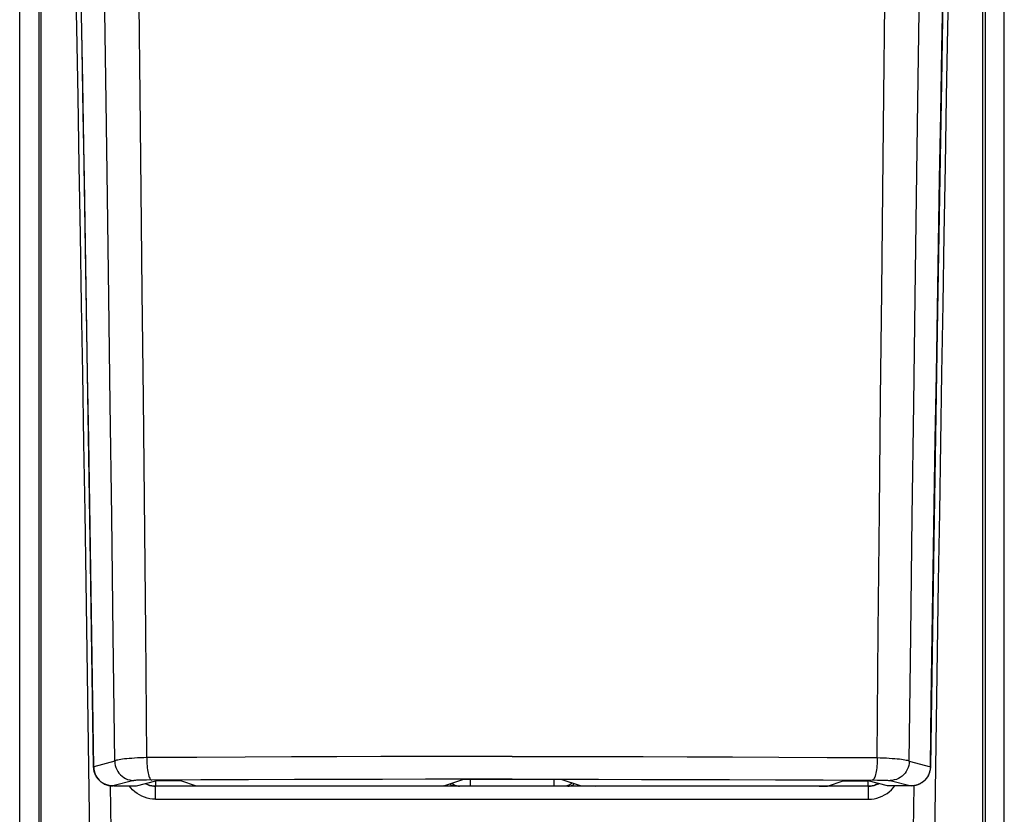
# Model space of a CAD drawing. Extents: x 0 to 793, y 0 to 564.
# Drawn here: x 652 to 655, y 478 to 479 of the extents above; entities that cross this region are included whole.
import ezdxf

# ---------------------------------------------------------------- set-up
doc = ezdxf.new("R2010")
doc.units = 0
doc.layers.add('YKK_A1', color=4, linetype='CONTINUOUS')

msp = doc.modelspace()

# ---------------------------------------------------------------- linework, layer by layer
at = {"layer": 'YKK_A1'}
for p, q in [((652.3482, 475.35), (652.3482, 482.0585)), ((652.3932, 482.0585), (652.3932, 475.35)), ((654.6032, 482.0585), (654.6032, 475.35)), ((654.6482, 475.35), (654.6482, 482.0585)), ((652.3982, 475.3514), (652.3982, 482.054)), ((654.5982, 475.3514), (654.5982, 482.054)), ((652.4953, 479.2941), (652.4856, 479.8255)), ((654.5108, 479.8255), (654.5011, 479.2941)), ((652.478, 479.5825), (652.4809, 479.4217)), ((654.5184, 479.5825), (654.5154, 479.4217)), ((652.494, 479.3729), (652.4913, 479.5244)), ((654.5024, 479.3729), (654.5051, 479.5244)), ((652.5501, 479.2495), (652.547, 479.4602)), ((652.6298, 479.2653), (652.6275, 479.4769)), ((654.3666, 479.2653), (654.3689, 479.4769)), ((654.4463, 479.2495), (654.4493, 479.4602)), ((652.4809, 479.4217), (652.4838, 479.2607)), ((654.5154, 479.4217), (654.5125, 479.2607)), ((652.4967, 479.2213), (652.494, 479.3729)), ((654.4997, 479.2213), (654.5024, 479.3729)), ((652.5044, 478.7604), (652.4953, 479.2941)), ((654.5011, 479.2941), (654.4919, 478.7604)), ((652.4838, 479.2607), (652.4866, 479.0995)), ((652.6321, 479.0419), (652.6298, 479.2653)), ((654.3642, 479.0419), (654.3666, 479.2653)), ((654.5125, 479.2607), (654.5097, 479.0995)), ((652.5532, 479.0271), (652.5501, 479.2495)), ((654.4431, 479.0271), (654.4463, 479.2495)), ((652.4993, 479.0695), (652.4967, 479.2213)), ((654.497, 479.0695), (654.4997, 479.2213)), ((652.4866, 479.0995), (652.4894, 478.938)), ((654.5097, 479.0995), (654.5069, 478.938)), ((652.5019, 478.9175), (652.4993, 479.0695)), ((654.4945, 478.9175), (654.497, 479.0695)), ((652.5564, 478.792), (652.5532, 479.0271)), ((652.6346, 478.8057), (652.6321, 479.0419)), ((654.3617, 478.8057), (654.3642, 479.0419)), ((654.4399, 478.792), (654.4431, 479.0271)), ((652.4894, 478.938), (652.4921, 478.7764)), ((654.5069, 478.938), (654.5042, 478.7764)), ((652.5044, 478.7653), (652.5019, 478.9175)), ((654.4919, 478.7653), (654.4945, 478.9175)), ((652.5598, 478.5434), (652.5564, 478.792)), ((652.6372, 478.5558), (652.6346, 478.8057)), ((654.3592, 478.5558), (654.3617, 478.8057)), ((654.4366, 478.5434), (654.4399, 478.792)), ((652.4921, 478.7764), (652.4948, 478.6146)), ((654.5042, 478.7764), (654.5016, 478.6146)), ((652.5069, 478.613), (652.5044, 478.7653)), ((652.513, 478.2247), (652.5044, 478.7604)), ((654.4919, 478.7604), (654.4834, 478.2247)), ((654.4894, 478.613), (654.4919, 478.7653)), ((652.4948, 478.6146), (652.4974, 478.4526)), ((652.5094, 478.4605), (652.5069, 478.613)), ((654.487, 478.4605), (654.4894, 478.613)), ((654.5016, 478.6146), (654.4989, 478.4526)), ((652.5632, 478.2805), (652.5598, 478.5434)), ((652.6426, 478.0118), (652.6372, 478.5558)), ((654.3565, 478.2916), (654.3592, 478.5558)), ((654.4332, 478.2805), (654.4366, 478.5434)), ((652.4974, 478.4526), (652.5, 478.2904)), ((652.5118, 478.3079), (652.5094, 478.4605)), ((654.4845, 478.3079), (654.487, 478.4605)), ((654.4989, 478.4526), (654.4964, 478.2904)), ((652.5, 478.2904), (652.5025, 478.1281)), ((652.5142, 478.1551), (652.5118, 478.3079)), ((654.3537, 478.0118), (654.3565, 478.2916)), ((654.4822, 478.1551), (654.4845, 478.3079)), ((654.4964, 478.2904), (654.4939, 478.1281)), ((652.5667, 478.002), (652.5632, 478.2805)), ((654.4297, 478.002), (654.4332, 478.2805)), ((652.5209, 477.6951), (652.513, 478.2247)), ((654.4834, 478.2247), (654.4755, 477.6951)), ((652.5165, 478.0021), (652.5142, 478.1551)), ((654.4799, 478.0021), (654.4822, 478.1551)), ((652.5025, 478.1281), (652.505, 477.9655)), ((654.4939, 478.1281), (654.4914, 477.9655)), ((652.6454, 477.7168), (652.6426, 478.0118)), ((654.351, 477.7168), (654.3537, 478.0118)), ((652.5187, 477.849), (652.5165, 478.0021)), ((652.5702, 477.7085), (652.5667, 478.002)), ((654.4261, 477.7085), (654.4297, 478.002)), ((654.4776, 477.849), (654.4799, 478.0021)), ((652.505, 477.9655), (652.5074, 477.8028)), ((654.4914, 477.9655), (654.489, 477.8028)), ((652.521, 477.6957), (652.5187, 477.849)), ((654.4754, 477.6957), (654.4776, 477.849)), ((652.5074, 477.8028), (652.5097, 477.64)), ((654.489, 477.8028), (654.4866, 477.64)), ((652.5746, 477.7106), (652.5725, 477.7099)), ((652.5772, 477.7112), (652.5746, 477.7106)), ((652.5804, 477.7119), (652.5772, 477.7112)), ((652.5842, 477.7125), (652.5804, 477.7119)), ((652.5884, 477.7131), (652.5842, 477.7125)), ((652.5932, 477.7137), (652.5884, 477.7131)), ((652.5985, 477.7142), (652.5932, 477.7137)), ((652.6042, 477.7147), (652.5985, 477.7142)), ((652.6103, 477.7152), (652.6042, 477.7147)), ((652.6167, 477.7156), (652.6103, 477.7152)), ((652.6235, 477.716), (652.6167, 477.7156)), ((652.6306, 477.7163), (652.6235, 477.716)), ((652.6379, 477.7166), (652.6306, 477.7163)), ((652.6454, 477.7168), (652.6379, 477.7166)), ((652.6454, 477.7168), (652.6452, 477.712)), ((652.6452, 477.712), (652.6453, 477.7072)), ((652.7616, 477.7175), (652.6454, 477.7168)), ((652.8745, 477.7181), (652.7616, 477.7175)), ((652.9834, 477.7185), (652.8745, 477.7181)), ((653.0892, 477.7189), (652.9834, 477.7185)), ((653.1919, 477.7191), (653.0892, 477.7189)), ((653.2933, 477.7193), (653.1919, 477.7191)), ((653.3957, 477.7194), (653.2933, 477.7193)), ((653.4982, 477.7195), (653.3957, 477.7194)), ((653.4982, 477.7195), (653.6007, 477.7194)), ((653.6007, 477.7194), (653.7031, 477.7193)), ((653.7031, 477.7193), (653.8045, 477.7191)), ((653.8045, 477.7191), (653.9071, 477.7189)), ((653.9071, 477.7189), (654.0129, 477.7185)), ((654.0129, 477.7185), (654.1218, 477.7181)), ((654.1218, 477.7181), (654.2347, 477.7175)), ((654.2347, 477.7175), (654.351, 477.7168)), ((654.351, 477.7168), (654.3511, 477.712)), ((654.351, 477.7168), (654.3585, 477.7166)), ((654.3511, 477.712), (654.3511, 477.7072)), ((654.3585, 477.7166), (654.3658, 477.7163)), ((654.3658, 477.7163), (654.3729, 477.716)), ((654.3729, 477.716), (654.3796, 477.7156)), ((654.3796, 477.7156), (654.3861, 477.7152)), ((654.3861, 477.7152), (654.3922, 477.7147)), ((654.3922, 477.7147), (654.3979, 477.7142)), ((654.3979, 477.7142), (654.4031, 477.7137)), ((654.4031, 477.7137), (654.4079, 477.7131)), ((654.4079, 477.7131), (654.4122, 477.7125)), ((654.4122, 477.7125), (654.4159, 477.7119)), ((654.4159, 477.7119), (654.4192, 477.7112)), ((654.4192, 477.7112), (654.4218, 477.7106)), ((654.4218, 477.7106), (654.4238, 477.7099)), ((652.521, 477.6957), (652.5209, 477.6951)), ((652.5209, 477.6936), (652.5209, 477.6951)), ((652.521, 477.6921), (652.5209, 477.6936)), ((652.5702, 477.7085), (652.521, 477.6957)), ((652.521, 477.6957), (652.5213, 477.6907)), ((652.5211, 477.6907), (652.521, 477.6921)), ((652.5213, 477.6893), (652.5211, 477.6907)), ((652.5213, 477.6907), (652.5221, 477.6857)), ((652.5215, 477.6879), (652.5213, 477.6893)), ((652.5218, 477.6865), (652.5215, 477.6879)), ((652.5711, 477.7092), (652.5702, 477.7085)), ((652.5702, 477.7085), (652.5705, 477.7035)), ((652.5705, 477.7035), (652.5714, 477.6985)), ((652.5725, 477.7099), (652.5711, 477.7092)), ((652.5714, 477.6985), (652.5728, 477.6937)), ((652.5728, 477.6937), (652.5747, 477.689)), ((652.5747, 477.689), (652.5771, 477.6846)), ((652.6453, 477.7072), (652.6454, 477.7024)), ((652.6454, 477.7024), (652.6457, 477.6977)), ((652.6457, 477.6977), (652.6461, 477.6931)), ((652.6461, 477.6931), (652.6466, 477.6887)), ((652.6466, 477.6887), (652.6472, 477.6845)), ((654.3498, 477.6887), (654.3491, 477.6845)), ((654.3503, 477.6931), (654.3498, 477.6887)), ((654.3507, 477.6977), (654.3503, 477.6931)), ((654.3509, 477.7024), (654.3507, 477.6977)), ((654.3511, 477.7072), (654.3509, 477.7024)), ((654.4216, 477.689), (654.4192, 477.6846)), ((654.4236, 477.6937), (654.4216, 477.689)), ((654.425, 477.6985), (654.4236, 477.6937)), ((654.4238, 477.7099), (654.4253, 477.7092)), ((654.4258, 477.7035), (654.425, 477.6985)), ((654.4253, 477.7092), (654.4261, 477.7085)), ((654.4261, 477.7085), (654.4258, 477.7035)), ((654.4261, 477.7085), (654.4754, 477.6957)), ((654.4751, 477.6907), (654.4742, 477.6857)), ((654.4747, 477.6874), (654.4745, 477.6862)), ((654.4749, 477.6887), (654.4747, 477.6874)), ((654.4751, 477.69), (654.4749, 477.6887)), ((654.4754, 477.6957), (654.4751, 477.6907)), ((654.4753, 477.6913), (654.4751, 477.69)), ((654.4754, 477.6926), (654.4753, 477.6913)), ((654.4754, 477.6957), (654.4755, 477.6951)), ((654.4755, 477.6939), (654.4754, 477.6926)), ((654.4755, 477.6951), (654.4755, 477.6939)), ((652.5221, 477.6852), (652.5218, 477.6865)), ((652.5221, 477.6857), (652.5235, 477.6809)), ((652.5225, 477.6838), (652.5221, 477.6852)), ((652.5228, 477.6825), (652.5225, 477.6838)), ((652.5233, 477.6812), (652.5228, 477.6825)), ((652.5237, 477.6799), (652.5233, 477.6812)), ((652.5235, 477.6809), (652.5254, 477.6762)), ((652.5242, 477.6786), (652.5237, 477.6799)), ((652.5248, 477.6774), (652.5242, 477.6786)), ((652.5253, 477.6762), (652.5248, 477.6774)), ((652.5259, 477.675), (652.5253, 477.6762)), ((652.5254, 477.6762), (652.5279, 477.6718)), ((652.5266, 477.6738), (652.5259, 477.675)), ((652.5272, 477.6726), (652.5266, 477.6738)), ((652.5279, 477.6715), (652.5272, 477.6726)), ((652.5279, 477.6718), (652.5308, 477.6677)), ((652.5286, 477.6704), (652.5279, 477.6715)), ((652.5294, 477.6694), (652.5286, 477.6704)), ((652.5302, 477.6683), (652.5294, 477.6694)), ((652.531, 477.6673), (652.5302, 477.6683)), ((652.5308, 477.6677), (652.5341, 477.6639)), ((652.5318, 477.6663), (652.531, 477.6673)), ((652.5326, 477.6654), (652.5318, 477.6663)), ((652.5335, 477.6645), (652.5326, 477.6654)), ((652.5343, 477.6636), (652.5335, 477.6645)), ((652.5771, 477.6846), (652.5801, 477.6805)), ((652.5801, 477.6805), (652.5834, 477.6767)), ((652.5834, 477.6767), (652.5872, 477.6734)), ((652.5872, 477.6734), (652.5913, 477.6704)), ((652.5913, 477.6704), (652.5957, 477.668)), ((652.5957, 477.668), (652.6003, 477.6661)), ((652.6003, 477.6661), (652.6052, 477.6647)), ((652.6052, 477.6647), (652.6101, 477.6638)), ((652.6278, 477.6641), (652.6228, 477.664)), ((652.6338, 477.6642), (652.6278, 477.6641)), ((652.6445, 477.6643), (652.6338, 477.6642)), ((652.7714, 477.6649), (652.6445, 477.6643)), ((652.6472, 477.6845), (652.648, 477.6806)), ((652.648, 477.6806), (652.6488, 477.6771)), ((652.6488, 477.6771), (652.6497, 477.6739)), ((652.6497, 477.6739), (652.6507, 477.6711)), ((652.6507, 477.6711), (652.6518, 477.6688)), ((652.6518, 477.6688), (652.6529, 477.667)), ((652.6529, 477.667), (652.6541, 477.6656)), ((652.6541, 477.6656), (652.6553, 477.6647)), ((652.6553, 477.6647), (652.6565, 477.6644)), ((652.8826, 477.6653), (652.7714, 477.6649)), ((652.9901, 477.6656), (652.8826, 477.6653)), ((653.0945, 477.6658), (652.9901, 477.6656)), ((653.1958, 477.666), (653.0945, 477.6658)), ((653.296, 477.6662), (653.1958, 477.666)), ((653.397, 477.6662), (653.296, 477.6662)), ((653.3386, 477.6506), (653.3832, 477.6654)), ((653.4024, 477.6654), (653.3832, 477.6654)), ((653.4982, 477.6663), (653.397, 477.6662)), ((653.4006, 477.6654), (653.4006, 477.65)), ((653.6132, 477.6654), (653.4024, 477.6654)), ((653.4982, 477.6663), (653.5994, 477.6662)), ((653.5957, 477.6654), (653.5957, 477.65)), ((653.5994, 477.6662), (653.7004, 477.6662)), ((653.6578, 477.6506), (653.6132, 477.6654)), ((653.7004, 477.6662), (653.8005, 477.666)), ((653.8005, 477.666), (653.9018, 477.6658)), ((653.9018, 477.6658), (654.0062, 477.6656)), ((654.0062, 477.6656), (654.1137, 477.6653)), ((654.1137, 477.6653), (654.225, 477.6649)), ((654.225, 477.6649), (654.3519, 477.6643)), ((654.3411, 477.6647), (654.3398, 477.6644)), ((654.3423, 477.6656), (654.3411, 477.6647)), ((654.3434, 477.667), (654.3423, 477.6656)), ((654.3445, 477.6688), (654.3434, 477.667)), ((654.3456, 477.6711), (654.3445, 477.6688)), ((654.3466, 477.6739), (654.3456, 477.6711)), ((654.3475, 477.6771), (654.3466, 477.6739)), ((654.3484, 477.6806), (654.3475, 477.6771)), ((654.3491, 477.6845), (654.3484, 477.6806)), ((654.3519, 477.6643), (654.3625, 477.6642)), ((654.3625, 477.6642), (654.3686, 477.6641)), ((654.3686, 477.6641), (654.3735, 477.664)), ((654.3912, 477.6647), (654.3862, 477.6638)), ((654.396, 477.6661), (654.3912, 477.6647)), ((654.4007, 477.668), (654.396, 477.6661)), ((654.4051, 477.6704), (654.4007, 477.668)), ((654.4092, 477.6734), (654.4051, 477.6704)), ((654.4129, 477.6767), (654.4092, 477.6734)), ((654.4163, 477.6805), (654.4129, 477.6767)), ((654.4192, 477.6846), (654.4163, 477.6805)), ((654.4656, 477.6677), (654.4622, 477.6639)), ((654.4631, 477.6647), (654.4622, 477.6638)), ((654.4639, 477.6655), (654.4631, 477.6647)), ((654.4646, 477.6664), (654.4639, 477.6655)), ((654.4654, 477.6673), (654.4646, 477.6664)), ((654.4661, 477.6683), (654.4654, 477.6673)), ((654.4685, 477.6718), (654.4656, 477.6677)), ((654.4669, 477.6692), (654.4661, 477.6683)), ((654.4676, 477.6702), (654.4669, 477.6692)), ((654.4682, 477.6712), (654.4676, 477.6702)), ((654.4689, 477.6722), (654.4682, 477.6712)), ((654.4709, 477.6762), (654.4685, 477.6718)), ((654.4695, 477.6733), (654.4689, 477.6722)), ((654.4701, 477.6744), (654.4695, 477.6733)), ((654.4707, 477.6755), (654.4701, 477.6744)), ((654.4712, 477.6766), (654.4707, 477.6755)), ((654.4728, 477.6809), (654.4709, 477.6762)), ((654.4717, 477.6777), (654.4712, 477.6766)), ((654.4722, 477.6789), (654.4717, 477.6777)), ((654.4727, 477.68), (654.4722, 477.6789)), ((654.4731, 477.6812), (654.4727, 477.68)), ((654.4742, 477.6857), (654.4728, 477.6809)), ((654.4735, 477.6824), (654.4731, 477.6812)), ((654.4738, 477.6837), (654.4735, 477.6824)), ((654.4742, 477.6849), (654.4738, 477.6837)), ((654.4745, 477.6862), (654.4742, 477.6849)), ((652.5341, 477.6639), (652.5379, 477.6606)), ((652.5352, 477.6627), (652.5343, 477.6636)), ((652.5361, 477.6619), (652.5352, 477.6627)), ((652.5371, 477.6611), (652.5361, 477.6619)), ((652.538, 477.6604), (652.5371, 477.6611)), ((652.5379, 477.6606), (652.542, 477.6577)), ((652.5389, 477.6597), (652.538, 477.6604)), ((652.5399, 477.659), (652.5389, 477.6597)), ((652.5409, 477.6583), (652.5399, 477.659)), ((652.5418, 477.6577), (652.5409, 477.6583)), ((652.5428, 477.6571), (652.5418, 477.6577)), ((652.542, 477.6577), (652.5464, 477.6552)), ((652.5438, 477.6565), (652.5428, 477.6571)), ((652.5448, 477.656), (652.5438, 477.6565)), ((652.5457, 477.6555), (652.5448, 477.656)), ((652.5467, 477.655), (652.5457, 477.6555)), ((652.5464, 477.6552), (652.551, 477.6533)), ((652.5477, 477.6545), (652.5467, 477.655)), ((652.5487, 477.6541), (652.5477, 477.6545)), ((652.5497, 477.6537), (652.5487, 477.6541)), ((652.5507, 477.6534), (652.5497, 477.6537)), ((652.5517, 477.653), (652.5507, 477.6534)), ((652.551, 477.6533), (652.5559, 477.6519)), ((652.5526, 477.6527), (652.5517, 477.653)), ((652.5536, 477.6524), (652.5526, 477.6527)), ((652.5546, 477.6522), (652.5536, 477.6524)), ((652.5555, 477.6519), (652.5546, 477.6522)), ((652.5565, 477.6517), (652.5555, 477.6519)), ((652.5559, 477.6519), (652.5608, 477.651)), ((652.5575, 477.6515), (652.5565, 477.6517)), ((652.5584, 477.6513), (652.5575, 477.6515)), ((652.5593, 477.6512), (652.5584, 477.6513)), ((652.5602, 477.6511), (652.5593, 477.6512)), ((652.5596, 477.6512), (652.5611, 477.5483)), ((652.5611, 477.651), (652.5602, 477.6511)), ((652.5608, 477.651), (652.5659, 477.6507)), ((652.562, 477.6509), (652.5611, 477.651)), ((652.5628, 477.6508), (652.562, 477.6509)), ((652.5636, 477.6508), (652.5628, 477.6508)), ((652.5643, 477.6507), (652.5636, 477.6508)), ((652.5649, 477.6507), (652.5643, 477.6507)), ((652.5655, 477.6507), (652.5649, 477.6507)), ((652.5661, 477.6507), (652.5655, 477.6507)), ((652.6151, 477.6635), (652.5659, 477.6507)), ((652.5659, 477.6507), (652.5659, 477.6507)), ((652.5659, 477.6507), (652.5659, 477.6507)), ((652.5659, 477.6507), (652.566, 477.6507)), ((652.566, 477.6507), (652.5661, 477.6507)), ((652.5661, 477.6507), (652.5662, 477.6507)), ((652.5674, 477.6507), (652.5661, 477.6507)), ((652.5662, 477.6507), (652.5664, 477.6507)), ((652.5664, 477.6507), (652.5666, 477.6507)), ((652.5666, 477.6507), (652.5669, 477.6507)), ((652.5674, 477.6507), (652.5675, 477.6507)), ((652.569, 477.6506), (652.5674, 477.6507)), ((652.5682, 477.6506), (652.5682, 477.6507)), ((652.569, 477.6506), (652.6206, 477.6506)), ((652.6075, 477.6463), (652.6041, 477.6506)), ((652.612, 477.6415), (652.6075, 477.6463)), ((652.6101, 477.6638), (652.6151, 477.6635)), ((652.6169, 477.6372), (652.612, 477.6415)), ((652.6156, 477.6636), (652.6151, 477.6635)), ((652.6164, 477.6637), (652.6156, 477.6636)), ((652.6175, 477.6637), (652.6164, 477.6637)), ((652.619, 477.6638), (652.6175, 477.6637)), ((652.6207, 477.6639), (652.619, 477.6638)), ((652.6206, 477.6506), (652.6207, 477.6506)), ((652.6206, 477.6506), (652.6207, 477.6506)), ((652.6228, 477.664), (652.6207, 477.6639)), ((652.6207, 477.6506), (652.6665, 477.6625)), ((652.644, 477.6546), (652.6413, 477.656)), ((652.6421, 477.6562), (652.6427, 477.6559)), ((652.6427, 477.6559), (652.6471, 477.6538)), ((652.6481, 477.653), (652.644, 477.6546)), ((652.6471, 477.6538), (652.6517, 477.6521)), ((652.6523, 477.6517), (652.6481, 477.653)), ((652.6517, 477.6521), (652.6565, 477.6509)), ((652.6566, 477.6507), (652.6523, 477.6517)), ((652.6565, 477.6509), (652.6613, 477.6502)), ((652.6609, 477.6502), (652.6566, 477.6507)), ((652.6652, 477.65), (652.6609, 477.6502)), ((652.6613, 477.6502), (652.6662, 477.65)), ((652.6652, 477.6198), (652.6652, 477.65)), ((654.3311, 477.65), (652.6652, 477.65)), ((652.6662, 477.65), (652.6662, 477.6625)), ((652.6669, 477.6626), (652.6665, 477.6625)), ((652.6677, 477.6626), (652.6669, 477.6626)), ((652.6689, 477.6627), (652.6677, 477.6626)), ((652.6705, 477.6628), (652.6689, 477.6627)), ((652.6724, 477.6628), (652.6705, 477.6628)), ((652.6745, 477.6628), (652.6724, 477.6628)), ((652.6798, 477.6629), (652.6745, 477.6628)), ((652.6858, 477.663), (652.6798, 477.6629)), ((652.6958, 477.663), (652.6858, 477.663)), ((652.7057, 477.663), (652.6958, 477.663)), ((652.7117, 477.6629), (652.7057, 477.663)), ((652.7169, 477.6628), (652.7117, 477.6629)), ((652.719, 477.6628), (652.7169, 477.6628)), ((652.7209, 477.6627), (652.719, 477.6628)), ((652.7223, 477.6627), (652.7209, 477.6627)), ((652.7235, 477.6626), (652.7223, 477.6627)), ((652.7242, 477.6626), (652.7235, 477.6626)), ((652.7246, 477.6625), (652.7242, 477.6626)), ((652.761, 477.6504), (652.7246, 477.6625)), ((652.7613, 477.6504), (652.761, 477.6504)), ((652.7618, 477.6503), (652.7613, 477.6504)), ((652.7627, 477.6503), (652.7618, 477.6503)), ((652.7639, 477.6502), (652.7627, 477.6503)), ((652.7653, 477.6502), (652.7639, 477.6502)), ((652.7669, 477.6502), (652.7653, 477.6502)), ((652.771, 477.6501), (652.7669, 477.6502)), ((652.7756, 477.65), (652.771, 477.6501)), ((652.7833, 477.65), (652.7756, 477.65)), ((653.3386, 477.6506), (653.3036, 477.65)), ((653.3539, 477.6546), (653.353, 477.6554)), ((653.3556, 477.6535), (653.3539, 477.6546)), ((653.3572, 477.6525), (653.3556, 477.6535)), ((653.359, 477.6517), (653.3572, 477.6525)), ((653.3582, 477.6571), (653.3601, 477.6554)), ((653.3607, 477.6511), (653.359, 477.6517)), ((653.3601, 477.6554), (653.3624, 477.6538)), ((653.3624, 477.6506), (653.3607, 477.6511)), ((653.3624, 477.6538), (653.3648, 477.6525)), ((653.3642, 477.6503), (653.3624, 477.6506)), ((653.3659, 477.6501), (653.3642, 477.6503)), ((653.3648, 477.6525), (653.3674, 477.6514)), ((653.3677, 477.65), (653.3659, 477.6501)), ((653.3674, 477.6514), (653.3701, 477.6506)), ((653.3701, 477.6506), (653.3729, 477.6502)), ((653.3729, 477.6502), (653.3757, 477.65)), ((653.6235, 477.6502), (653.6207, 477.65)), ((653.6262, 477.6506), (653.6235, 477.6502)), ((653.6289, 477.6514), (653.6262, 477.6506)), ((653.6287, 477.65), (653.6304, 477.6501)), ((653.6315, 477.6525), (653.6289, 477.6514)), ((653.6304, 477.6501), (653.6321, 477.6503)), ((653.634, 477.6538), (653.6315, 477.6525)), ((653.6321, 477.6503), (653.6339, 477.6506)), ((653.6339, 477.6506), (653.6357, 477.6511)), ((653.6363, 477.6554), (653.634, 477.6538)), ((653.6357, 477.6511), (653.6374, 477.6517)), ((653.6381, 477.6571), (653.6363, 477.6554)), ((653.6374, 477.6517), (653.6391, 477.6525)), ((653.6391, 477.6525), (653.6408, 477.6535)), ((653.6408, 477.6535), (653.6424, 477.6546)), ((653.6424, 477.6546), (653.6434, 477.6554)), ((653.6578, 477.6506), (653.6927, 477.65)), ((654.2156, 477.65), (654.2207, 477.65)), ((654.2207, 477.65), (654.2254, 477.6501)), ((654.2254, 477.6501), (654.2294, 477.6502)), ((654.2294, 477.6502), (654.2311, 477.6502)), ((654.2311, 477.6502), (654.2325, 477.6502)), ((654.2325, 477.6502), (654.2336, 477.6503)), ((654.2336, 477.6503), (654.2345, 477.6503)), ((654.2345, 477.6503), (654.2351, 477.6504)), ((654.2351, 477.6504), (654.2354, 477.6504)), ((654.2354, 477.6504), (654.2717, 477.6625)), ((654.2717, 477.6625), (654.2721, 477.6626)), ((654.2721, 477.6626), (654.2729, 477.6626)), ((654.2729, 477.6626), (654.274, 477.6627)), ((654.274, 477.6627), (654.2755, 477.6627)), ((654.2755, 477.6627), (654.2773, 477.6628)), ((654.2773, 477.6628), (654.2795, 477.6628)), ((654.2795, 477.6628), (654.2846, 477.6629)), ((654.2846, 477.6629), (654.2906, 477.663)), ((654.2906, 477.663), (654.2972, 477.663)), ((654.2972, 477.663), (654.3073, 477.663)), ((654.3073, 477.663), (654.3137, 477.663)), ((654.3137, 477.663), (654.3193, 477.6629)), ((654.3193, 477.6629), (654.324, 477.6628)), ((654.324, 477.6628), (654.3259, 477.6628)), ((654.3259, 477.6628), (654.3274, 477.6627)), ((654.3274, 477.6627), (654.3286, 477.6626)), ((654.3286, 477.6626), (654.3294, 477.6626)), ((654.3294, 477.6626), (654.3298, 477.6625)), ((654.3757, 477.6506), (654.3298, 477.6625)), ((654.3301, 477.65), (654.3301, 477.6625)), ((654.335, 477.6502), (654.3301, 477.65)), ((654.3311, 477.65), (654.3355, 477.6502)), ((654.3311, 477.6198), (654.3311, 477.65)), ((654.3398, 477.6509), (654.335, 477.6502)), ((654.3355, 477.6502), (654.3398, 477.6507)), ((654.3446, 477.6521), (654.3398, 477.6509)), ((654.3398, 477.6507), (654.344, 477.6517)), ((654.344, 477.6517), (654.3482, 477.653)), ((654.3492, 477.6538), (654.3446, 477.6521)), ((654.3482, 477.653), (654.3523, 477.6546)), ((654.3537, 477.6559), (654.3492, 477.6538)), ((654.3523, 477.6546), (654.355, 477.656)), ((654.3542, 477.6562), (654.3537, 477.6559)), ((654.3735, 477.664), (654.3756, 477.6639)), ((654.3756, 477.6639), (654.3774, 477.6638)), ((654.3757, 477.6506), (654.3757, 477.6506)), ((654.3757, 477.6506), (654.3757, 477.6506)), ((654.4273, 477.6506), (654.3757, 477.6506)), ((654.3774, 477.6638), (654.3788, 477.6637)), ((654.3788, 477.6637), (654.38, 477.6637)), ((654.3795, 477.6372), (654.3844, 477.6415)), ((654.38, 477.6637), (654.3807, 477.6636)), ((654.3807, 477.6636), (654.3812, 477.6635)), ((654.3862, 477.6638), (654.3812, 477.6635)), ((654.3812, 477.6635), (654.4305, 477.6507)), ((654.3844, 477.6415), (654.3889, 477.6463)), ((654.3889, 477.6463), (654.3923, 477.6506)), ((654.4273, 477.6506), (654.4269, 477.6506)), ((654.429, 477.6507), (654.4273, 477.6506)), ((654.4288, 477.6507), (654.4281, 477.6507)), ((654.429, 477.6507), (654.4288, 477.6507)), ((654.4298, 477.6507), (654.429, 477.6507)), ((654.4294, 477.6507), (654.4292, 477.6507)), ((654.4297, 477.6507), (654.4294, 477.6507)), ((654.4299, 477.6507), (654.4297, 477.6507)), ((654.4305, 477.6507), (654.4298, 477.6507)), ((654.4301, 477.6507), (654.4299, 477.6507)), ((654.4303, 477.6507), (654.4301, 477.6507)), ((654.4304, 477.6507), (654.4303, 477.6507)), ((654.4305, 477.6507), (654.4304, 477.6507)), ((654.4355, 477.651), (654.4305, 477.6507)), ((654.4305, 477.6507), (654.4305, 477.6507)), ((654.4305, 477.6507), (654.4305, 477.6507)), ((654.4312, 477.6507), (654.4305, 477.6507)), ((654.4318, 477.6507), (654.4312, 477.6507)), ((654.4324, 477.6507), (654.4318, 477.6507)), ((654.433, 477.6508), (654.4324, 477.6507)), ((654.4337, 477.6508), (654.433, 477.6508)), ((654.4345, 477.6509), (654.4337, 477.6508)), ((654.4353, 477.651), (654.4345, 477.6509)), ((654.4367, 477.6512), (654.4353, 477.5483)), ((654.4361, 477.6511), (654.4353, 477.651)), ((654.4405, 477.6519), (654.4355, 477.651)), ((654.437, 477.6512), (654.4361, 477.6511)), ((654.4378, 477.6513), (654.437, 477.6512)), ((654.4387, 477.6515), (654.4378, 477.6513)), ((654.4396, 477.6516), (654.4387, 477.6515)), ((654.4405, 477.6518), (654.4396, 477.6516)), ((654.4453, 477.6533), (654.4405, 477.6519)), ((654.4414, 477.6521), (654.4405, 477.6518)), ((654.4423, 477.6523), (654.4414, 477.6521)), ((654.4432, 477.6526), (654.4423, 477.6523)), ((654.4441, 477.6528), (654.4432, 477.6526)), ((654.4451, 477.6531), (654.4441, 477.6528)), ((654.446, 477.6535), (654.4451, 477.6531)), ((654.4499, 477.6552), (654.4453, 477.6533)), ((654.4469, 477.6538), (654.446, 477.6535)), ((654.4478, 477.6542), (654.4469, 477.6538)), ((654.4488, 477.6546), (654.4478, 477.6542)), ((654.4497, 477.655), (654.4488, 477.6546)), ((654.4506, 477.6555), (654.4497, 477.655)), ((654.4544, 477.6577), (654.4499, 477.6552)), ((654.4516, 477.656), (654.4506, 477.6555)), ((654.4525, 477.6565), (654.4516, 477.656)), ((654.4534, 477.657), (654.4525, 477.6565)), ((654.4544, 477.6576), (654.4534, 477.657)), ((654.4585, 477.6606), (654.4544, 477.6577)), ((654.4553, 477.6582), (654.4544, 477.6576)), ((654.4562, 477.6588), (654.4553, 477.6582)), ((654.4571, 477.6594), (654.4562, 477.6588)), ((654.458, 477.6601), (654.4571, 477.6594)), ((654.4588, 477.6608), (654.458, 477.6601)), ((654.4622, 477.6639), (654.4585, 477.6606)), ((654.4597, 477.6615), (654.4588, 477.6608)), ((654.4606, 477.6623), (654.4597, 477.6615)), ((654.4614, 477.663), (654.4606, 477.6623)), ((654.4622, 477.6638), (654.4614, 477.663)), ((652.5097, 477.64), (652.512, 477.4769)), ((652.6222, 477.6332), (652.6169, 477.6372)), ((652.6277, 477.6297), (652.6222, 477.6332)), ((652.6336, 477.6267), (652.6277, 477.6297)), ((652.6397, 477.6243), (652.6336, 477.6267)), ((652.6459, 477.6223), (652.6397, 477.6243)), ((652.6523, 477.6209), (652.6459, 477.6223)), ((652.6587, 477.6201), (652.6523, 477.6209)), ((652.6652, 477.6198), (652.6587, 477.6201)), ((652.6652, 477.6198), (654.3311, 477.6198)), ((654.3311, 477.6198), (654.3376, 477.6201)), ((654.3376, 477.6201), (654.3441, 477.6209)), ((654.3441, 477.6209), (654.3504, 477.6223)), ((654.3504, 477.6223), (654.3567, 477.6243)), ((654.3567, 477.6243), (654.3628, 477.6267)), ((654.3628, 477.6267), (654.3686, 477.6297)), ((654.3686, 477.6297), (654.3742, 477.6332)), ((654.3742, 477.6332), (654.3795, 477.6372)), ((654.4866, 477.64), (654.4843, 477.4769))]:
    msp.add_line(p, q, dxfattribs=at)

doc.saveas('drawing.dxf')
